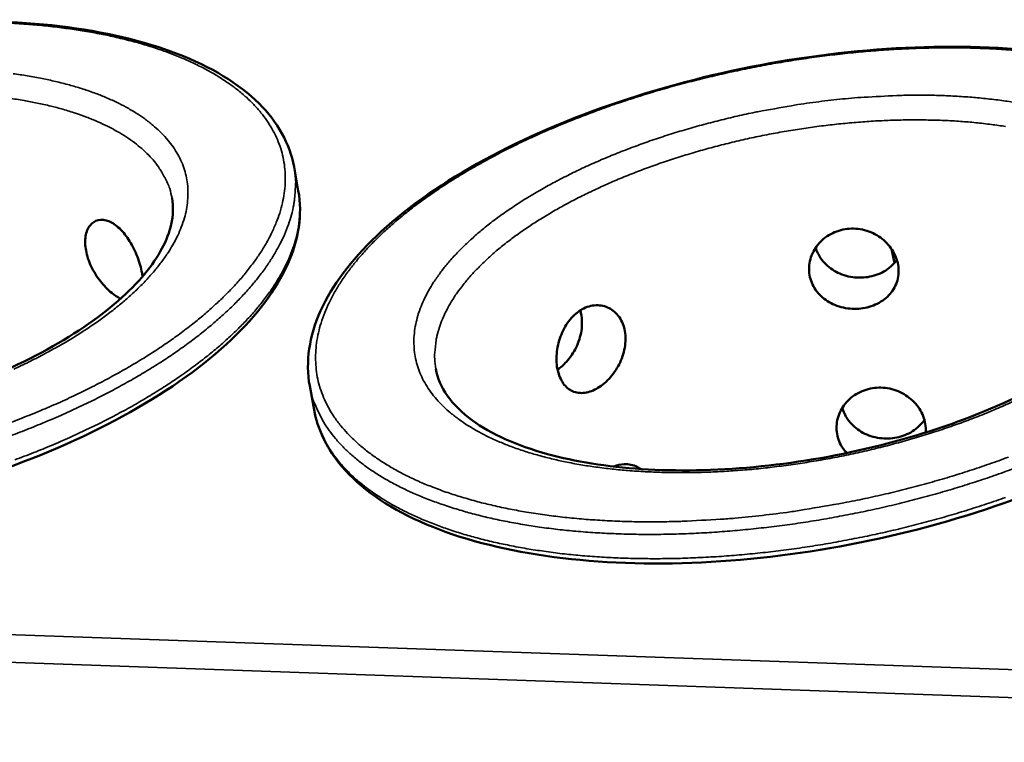
# Model space of a CAD drawing. Units: millimetres. Extents: x 65 to 5840, y 100 to 4100.
# Drawn here: x 4724 to 4838, y 3760 to 3844 of the extents above; entities that cross this region are included whole.
import ezdxf

# ---------------------------------------------------------------- set-up
doc = ezdxf.new("R2010")
doc.units = ezdxf.units.MM
doc.header["$LTSCALE"] = 20
doc.layers.add('Visible (ISO)', color=7, linetype='Continuous', lineweight=50)
doc.layers.add('Visible Narrow (ISO)', color=7, linetype='Continuous', lineweight=35)

msp = doc.modelspace()

# ---------------------------------------------------------------- linework, layer by layer
at = {"layer": 'Visible (ISO)'}
for p, q in [((4756.04, 3827.07), (4756.54, 3824.3)), ((4825.58, 3815.95), (4825.25, 3817.55)), ((4757.86, 3801.7), (4758.37, 3798.91))]:
    msp.add_line(p, q, dxfattribs=at)
for points, knots in [([(4644.17, 3804.47), (4643.62, 3807.17), (4644.01, 3810.09), (4646.51, 3815.83), (4648.64, 3818.73), (4654.47, 3824.42), (4658.34, 3827.26), (4667.23, 3832.39), (4672.37, 3834.75), (4683.24, 3838.69), (4689.1, 3840.33), (4700.82, 3842.72), (4706.83, 3843.5), (4718.29, 3844.12), (4723.88, 3843.97), (4734, 3842.75), (4738.64, 3841.67), (4746.43, 3838.67), (4749.67, 3836.72), (4754.14, 3832.27), (4755.55, 3829.75), (4756.04, 3827.07)], [0, 0, 0, 0, 1.66263, 1.66263, 3.337005, 3.337005, 5.102828, 5.102828, 6.867298, 6.867298, 8.619256, 8.619256, 10.365753, 10.365753, 12.112257, 12.112257, 13.864165, 13.864165, 15.628137, 15.628137, 17.266241, 17.266241, 17.266241, 17.266241]), ([(4757.86, 3801.7), (4757.35, 3804.48), (4757.8, 3807.47), (4760.43, 3813.32), (4762.64, 3816.26), (4768.67, 3822), (4772.64, 3824.85), (4781.75, 3829.96), (4787.01, 3832.29), (4798.1, 3836.15), (4804.08, 3837.74), (4816.02, 3839.99), (4822.14, 3840.69), (4833.79, 3841.14), (4839.47, 3840.89), (4849.72, 3839.47), (4854.42, 3838.28), (4862.29, 3835.07), (4865.54, 3833.01), (4870.01, 3828.37), (4871.4, 3825.77), (4871.85, 3823.02)], [0, 0, 0, 0, 1.666077, 1.666077, 3.342032, 3.342032, 5.10688, 5.10688, 6.871205, 6.871205, 8.623343, 8.623343, 10.370075, 10.370075, 12.116819, 12.116819, 13.868926, 13.868926, 15.632805, 15.632805, 17.270323, 17.270323, 17.270323, 17.270323]), ([(4756.54, 3824.3), (4757.04, 3821.57), (4756.59, 3818.63), (4753.97, 3812.83), (4751.75, 3809.89), (4745.69, 3804.12), (4741.68, 3801.25), (4732.46, 3796.07), (4727.13, 3793.7), (4715.91, 3789.79), (4709.87, 3788.19), (4697.85, 3785.93), (4691.72, 3785.24), (4680.13, 3784.86), (4674.54, 3785.15), (4664.55, 3786.67), (4660.04, 3787.92), (4652.63, 3791.23), (4649.63, 3793.35), (4646.13, 3797.6), (4645.14, 3799.6), (4644.72, 3801.71)], [0, 0, 0, 0, 1.663002, 1.663002, 3.338403, 3.338403, 5.104197, 5.104197, 6.868658, 6.868658, 8.620974, 8.620974, 10.368178, 10.368178, 12.11591, 12.11591, 13.869954, 13.869954, 15.636616, 15.636616, 16.928412, 16.928412, 16.928412, 16.928412]), ([(4658.53, 3806.59), (4658.93, 3804.55), (4660.31, 3802.57), (4664.96, 3799.36), (4667.94, 3798.08), (4674.65, 3796.4), (4678.33, 3795.89), (4686.28, 3795.51), (4690.66, 3795.66), (4699.54, 3796.64), (4704.16, 3797.49), (4713, 3799.77), (4717.34, 3801.23), (4725.15, 3804.57), (4728.72, 3806.49), (4734.61, 3810.48), (4737.02, 3812.6), (4740.4, 3816.66), (4741.42, 3818.63), (4742.06, 3821.47), (4742.09, 3822.48), (4741.91, 3823.44)], [0, 0, 0, 0, 1.678098, 1.678098, 3.098037, 3.098037, 4.362029, 4.362029, 5.657083, 5.657083, 6.969562, 6.969562, 8.288115, 8.288115, 9.602886, 9.602886, 10.902419, 10.902419, 12.175134, 12.175134, 12.963, 12.963, 12.963, 12.963]), ([(4738.5, 3814.38), (4738.48, 3814.51), (4738.46, 3814.64), (4738.33, 3815.35), (4738.15, 3816), (4737.65, 3817.29), (4737.34, 3817.92), (4736.67, 3818.99), (4736.27, 3819.51), (4735.43, 3820.32), (4734.99, 3820.61), (4734.17, 3820.94), (4733.74, 3820.99), (4732.99, 3820.81), (4732.66, 3820.59), (4732.17, 3819.98), (4731.99, 3819.54), (4731.82, 3818.53), (4731.84, 3817.94), (4731.95, 3817.37)], [1.464755, 1.464755, 1.464755, 1.464755, 1.50836, 1.50836, 1.696905, 1.696905, 1.885451, 1.885451, 2.073995, 2.073995, 2.262539, 2.262539, 2.451084, 2.451084, 2.639628, 2.639628, 2.828174, 2.828174, 3.016719, 3.016719, 3.016719, 3.016719]), ([(4872.3, 3820.21), (4872.76, 3817.4), (4872.26, 3814.39), (4869.49, 3808.48), (4867.18, 3805.49), (4860.91, 3799.68), (4856.79, 3796.8), (4847.33, 3791.64), (4841.88, 3789.31), (4830.4, 3785.48), (4824.24, 3783.95), (4812, 3781.84), (4805.76, 3781.24), (4793.99, 3781.04), (4788.31, 3781.44), (4778.2, 3783.18), (4773.65, 3784.54), (4766.19, 3788.07), (4763.19, 3790.29), (4759.73, 3794.7), (4758.77, 3796.76), (4758.37, 3798.91)], [0, 0, 0, 0, 1.666439, 1.666439, 3.343419, 3.343419, 5.10826, 5.10826, 6.872578, 6.872578, 8.625078, 8.625078, 10.372528, 10.372528, 12.120516, 12.120516, 13.874767, 13.874767, 15.641238, 15.641238, 16.927177, 16.927177, 16.927177, 16.927177]), ([(4772.47, 3803.66), (4772.85, 3801.56), (4774.21, 3799.51), (4778.83, 3796.15), (4781.82, 3794.78), (4788.59, 3792.93), (4792.31, 3792.33), (4800.37, 3791.8), (4804.81, 3791.88), (4813.85, 3792.72), (4818.55, 3793.5), (4827.57, 3795.68), (4832, 3797.11), (4840, 3800.4), (4843.67, 3802.3), (4849.74, 3806.29), (4852.23, 3808.43), (4855.75, 3812.54), (4856.83, 3814.56), (4857.55, 3817.48), (4857.59, 3818.54), (4857.43, 3819.55)], [0, 0, 0, 0, 1.664786, 1.664786, 3.085215, 3.085215, 4.350465, 4.350465, 5.645096, 5.645096, 6.957028, 6.957028, 8.275071, 8.275071, 9.589434, 9.589434, 10.888847, 10.888847, 12.162439, 12.162439, 12.958463, 12.958463, 12.958463, 12.958463]), ([(4815.75, 3814.53), (4815.85, 3813.95), (4816.09, 3813.36), (4816.81, 3812.31), (4817.3, 3811.86), (4818.35, 3811.18), (4818.99, 3810.92), (4820.34, 3810.62), (4821.05, 3810.59), (4822.34, 3810.74), (4823, 3810.93), (4824.18, 3811.51), (4824.69, 3811.91), (4825.45, 3812.8), (4825.76, 3813.34), (4826.08, 3814.51), (4826.1, 3815.14), (4825.9, 3816.3), (4825.67, 3816.91), (4824.96, 3818.01), (4824.48, 3818.51), (4823.43, 3819.26), (4822.8, 3819.57), (4821.46, 3819.92), (4820.75, 3819.96), (4819.46, 3819.81), (4818.79, 3819.61), (4817.61, 3818.97), (4817.09, 3818.52), (4816.31, 3817.56), (4816.01, 3816.98), (4815.67, 3815.75), (4815.65, 3815.11), (4815.75, 3814.53)], [0, 0, 0, 0, 0.188546, 0.188546, 0.377091, 0.377091, 0.565636, 0.565636, 0.75418, 0.75418, 0.942724, 0.942724, 1.131268, 1.131268, 1.319814, 1.319814, 1.50836, 1.50836, 1.696905, 1.696905, 1.885451, 1.885451, 2.073995, 2.073995, 2.262539, 2.262539, 2.451084, 2.451084, 2.639628, 2.639628, 2.828174, 2.828174, 3.016719, 3.016719, 3.016719, 3.016719]), ([(4731.95, 3817.37), (4732.05, 3816.79), (4732.26, 3816.15), (4732.85, 3814.92), (4733.22, 3814.33), (4734.01, 3813.32), (4734.47, 3812.84), (4735.28, 3812.18), (4735.62, 3811.95), (4735.94, 3811.79)], [0, 0, 0, 0, 0.1885457, 0.1885457, 0.3770913, 0.3770913, 0.5656356, 0.5656356, 0.704456, 0.704456, 0.704456, 0.704456]), ([(4816.46, 3817.71), (4816.58, 3817.29), (4816.78, 3816.88), (4817.39, 3815.97), (4817.88, 3815.51), (4818.93, 3814.82), (4819.56, 3814.54), (4820.91, 3814.24), (4821.61, 3814.2), (4822.89, 3814.35), (4823.56, 3814.54), (4824.73, 3815.14), (4825.24, 3815.55), (4825.71, 3816.09), (4825.79, 3816.2), (4825.86, 3816.3)], [0.054467, 0.054467, 0.054467, 0.054467, 0.187967, 0.187967, 0.375935, 0.375935, 0.564012, 0.564012, 0.752089, 0.752089, 0.940166, 0.940166, 1.128244, 1.128244, 1.168413, 1.168413, 1.168413, 1.168413]), ([(4786.53, 3803.74), (4786.64, 3803.16), (4786.84, 3802.6), (4787.4, 3801.7), (4787.76, 3801.36), (4788.55, 3800.94), (4789.03, 3800.84), (4790.04, 3800.92), (4790.57, 3801.09), (4791.55, 3801.63), (4792.07, 3802.03), (4792.98, 3803.02), (4793.39, 3803.6), (4793.99, 3804.78), (4794.22, 3805.45), (4794.46, 3806.79), (4794.46, 3807.46), (4794.26, 3808.62), (4794.04, 3809.19), (4793.4, 3810.12), (4792.98, 3810.48), (4792.09, 3810.94), (4791.56, 3811.06), (4790.48, 3811.02), (4789.92, 3810.85), (4788.94, 3810.31), (4788.44, 3809.9), (4787.6, 3808.89), (4787.25, 3808.28), (4786.75, 3807.06), (4786.57, 3806.36), (4786.41, 3804.99), (4786.43, 3804.32), (4786.53, 3803.74)], [0, 0, 0, 0, 0.188546, 0.188546, 0.377091, 0.377091, 0.565636, 0.565636, 0.75418, 0.75418, 0.942724, 0.942724, 1.131268, 1.131268, 1.319814, 1.319814, 1.50836, 1.50836, 1.696905, 1.696905, 1.885451, 1.885451, 2.073995, 2.073995, 2.262539, 2.262539, 2.451084, 2.451084, 2.639628, 2.639628, 2.828174, 2.828174, 3.016719, 3.016719, 3.016719, 3.016719]), ([(4786.56, 3803.58), (4786.92, 3803.83), (4787.26, 3804.13), (4788.03, 3804.97), (4788.42, 3805.56), (4789, 3806.75), (4789.22, 3807.42), (4789.43, 3808.77), (4789.41, 3809.44), (4789.27, 3810.16), (4789.24, 3810.31), (4789.2, 3810.45)], [0.8064975, 0.8064975, 0.8064975, 0.8064975, 0.9401665, 0.9401665, 1.1282438, 1.1282438, 1.3162111, 1.3162111, 1.5041785, 1.5041785, 1.5502903, 1.5502903, 1.5502903, 1.5502903]), ([(4829.2, 3796.3), (4829.23, 3796.64), (4829.21, 3796.98), (4829.05, 3797.89), (4828.82, 3798.5), (4828.11, 3799.6), (4827.63, 3800.09), (4826.59, 3800.84), (4825.96, 3801.14), (4824.62, 3801.5), (4823.92, 3801.54), (4822.63, 3801.39), (4821.96, 3801.19), (4820.78, 3800.55), (4820.26, 3800.11), (4819.49, 3799.15), (4819.18, 3798.57), (4818.85, 3797.36), (4818.83, 3796.72), (4818.93, 3796.14)], [1.40098, 1.40098, 1.40098, 1.40098, 1.50836, 1.50836, 1.696905, 1.696905, 1.885451, 1.885451, 2.073995, 2.073995, 2.262539, 2.262539, 2.451084, 2.451084, 2.639628, 2.639628, 2.828174, 2.828174, 3.016719, 3.016719, 3.016719, 3.016719]), ([(4819.55, 3799.17), (4819.67, 3798.72), (4819.88, 3798.26), (4820.52, 3797.32), (4821, 3796.86), (4822.04, 3796.17), (4822.68, 3795.9), (4824.02, 3795.6), (4824.72, 3795.56), (4826, 3795.71), (4826.66, 3795.9), (4827.83, 3796.49), (4828.34, 3796.9), (4828.84, 3797.48), (4828.95, 3797.62), (4829.05, 3797.77)], [0.041676, 0.041676, 0.041676, 0.041676, 0.187963, 0.187963, 0.375927, 0.375927, 0.564003, 0.564003, 0.752079, 0.752079, 0.940154, 0.940154, 1.12823, 1.12823, 1.184597, 1.184597, 1.184597, 1.184597]), ([(4818.93, 3796.14), (4819.03, 3795.57), (4819.26, 3794.97), (4819.76, 3794.27), (4819.9, 3794.09), (4820.06, 3793.92)], [0, 0, 0, 0, 0.1885457, 0.1885457, 0.2566041, 0.2566041, 0.2566041, 0.2566041]), ([(4796.17, 3792.08), (4796.04, 3792.17), (4795.92, 3792.24), (4795.34, 3792.54), (4794.81, 3792.66), (4793.87, 3792.62), (4793.46, 3792.52), (4793.08, 3792.36)], [1.8302011, 1.8302011, 1.8302011, 1.8302011, 1.885451, 1.885451, 2.0739952, 2.0739952, 2.2143759, 2.2143759, 2.2143759, 2.2143759])]:
    msp.add_open_spline(points, degree=3, knots=knots, dxfattribs=at)
at = {"layer": 'Visible Narrow (ISO)'}
for p, q in [((4596.69, 3777.26), (4986.52, 3763.73)), ((4595.4, 3774.15), (4986.92, 3760.41))]:
    msp.add_line(p, q, dxfattribs=at)
at = {"layer": 'Visible Narrow (ISO)', "flags": 128}
for points in [[(4723.14, 3843.72, -0.005852), (4725.31, 3843.58, -0.006619), (4727.31, 3843.4, -0.006324), (4729.39, 3843.15, -0.007294), (4731.27, 3842.88, -0.006923), (4733.25, 3842.54, -0.008145), (4735.02, 3842.18, -0.00768), (4736.88, 3841.73, -0.009213), (4738.51, 3841.29, -0.008635), (4740.23, 3840.75, -0.010548), (4741.72, 3840.22, -0.009836), (4743.3, 3839.58, -0.012201), (4744.64, 3838.97, -0.01134), (4746.05, 3838.25, -0.014213), (4747.23, 3837.57, -0.013205), (4748.46, 3836.76, -0.016571), (4749.48, 3836.01, -0.015457), (4750.52, 3835.13, -0.019157), (4751.37, 3834.3, -0.018039), (4752.21, 3833.35, -0.021664), (4752.88, 3832.45, -0.020706), (4753.51, 3831.45, -0.023579), (4754, 3830.48, -0.022966), (4754.42, 3829.45, -0.024329), (4754.72, 3828.41, -0.024195), (4754.92, 3827.34, -0.023622), (4755.02, 3826.24, -0.023993), (4755.02, 3825.16, -0.021683), (4754.91, 3824.01, -0.022465), (4754.7, 3822.91, -0.019098), (4754.38, 3821.72, -0.02012), (4753.98, 3820.61, -0.016441), (4753.44, 3819.39, -0.017523), (4752.85, 3818.29, -0.014048), (4752.1, 3817.05, -0.015063), (4751.33, 3815.95, -0.012036), (4750.37, 3814.71, -0.012921), (4749.42, 3813.61, -0.010402), (4748.26, 3812.39, -0.011141), (4747.13, 3811.3, -0.009094), (4745.79, 3810.1, -0.009697), (4744.49, 3809.02, -0.008055), (4742.98, 3807.86, -0.00854), (4741.51, 3806.8, -0.007231), (4739.84, 3805.68, -0.007618), (4738.22, 3804.66, -0.00658), (4736.4, 3803.59, -0.006887), (4734.63, 3802.61, -0.006067), (4732.68, 3801.59, -0.006309), (4730.78, 3800.66, -0.005669), (4728.72, 3799.71, -0.005857), (4726.7, 3798.84, -0.005364), (4724.53, 3797.96, -0.005507), (4722.41, 3797.15, -0.00514)], [(4810.28, 3786.7, -0.005225), (4807.11, 3786.37, -0.009937), (4805.43, 3786.25, -0.000421), (4801.01, 3786.01, -0.005206), (4800.66, 3786, -0.005584), (4798.35, 3785.95, -0.005438), (4795.99, 3785.96, -0.005943), (4793.76, 3786.01, -0.005752), (4791.46, 3786.13, -0.006407), (4789.33, 3786.28, -0.006161), (4787.12, 3786.5, -0.006998), (4785.09, 3786.75, -0.006686), (4782.98, 3787.07, -0.007744), (4781.08, 3787.42, -0.007351), (4779.08, 3787.85, -0.008681), (4777.32, 3788.28, -0.008191), (4775.46, 3788.81, -0.009855), (4773.84, 3789.33, -0.009247), (4772.13, 3789.96, -0.011314), (4770.66, 3790.56, -0.010573), (4769.12, 3791.28, -0.013104), (4767.82, 3791.96, -0.012222), (4766.46, 3792.77, -0.01524), (4765.33, 3793.53, -0.014238), (4764.16, 3794.41, -0.017668), (4763.2, 3795.24, -0.016612), (4762.24, 3796.19, -0.020191), (4761.45, 3797.08, -0.019211), (4760.7, 3798.09, -0.022413), (4760.1, 3799.06, -0.021683), (4759.58, 3800.11, -0.023789), (4759.17, 3801.14, -0.02347), (4758.85, 3802.22, -0.023861), (4758.65, 3803.31, -0.024033), (4758.55, 3804.42, -0.022573), (4758.55, 3805.56, -0.023202), (4758.65, 3806.67, -0.020334), (4758.87, 3807.86, -0.021285), (4759.17, 3808.98, -0.017735), (4759.6, 3810.2, -0.01883), (4760.1, 3811.31, -0.015233), (4760.74, 3812.55, -0.016317), (4761.42, 3813.66, -0.013049), (4762.28, 3814.9, -0.014029), (4763.13, 3816.01, -0.011238), (4764.19, 3817.24, -0.012075), (4765.22, 3818.33, -0.009773), (4766.46, 3819.54, -0.010466), (4767.67, 3820.62, -0.0086), (4769.09, 3821.8, -0.009163), (4770.45, 3822.85, -0.007665), (4772.04, 3823.99, -0.008119), (4773.56, 3825.01, -0.006922), (4775.29, 3826.1, -0.007285), (4776.97, 3827.09, -0.006334), (4778.83, 3828.12, -0.006622), (4780.64, 3829.07, -0.00587), (4782.63, 3830.04, -0.006097), (4784.56, 3830.93, -0.005509), (4786.65, 3831.83, -0.005685), (4788.7, 3832.66, -0.005234), (4790.88, 3833.49, -0.005367), (4793.02, 3834.26, -0.005032), (4795.28, 3835.01, -0.005128), (4797.5, 3835.7, -0.004896), (4799.81, 3836.37, -0.004959), (4802.11, 3836.98, -0.004819), (4804.46, 3837.56, -0.004852), (4806.8, 3838.09, -0.004799), (4809.17, 3838.58, -0.004802), (4811.55, 3839.03, -0.004834), (4813.93, 3839.42, -0.004808), (4816.33, 3839.77, -0.004925), (4818.69, 3840.07, -0.004869), (4821.09, 3840.33, -0.005078), (4823.43, 3840.53, -0.004989), (4825.81, 3840.69, -0.005298), (4828.1, 3840.8, -0.005173), (4830.45, 3840.86, -0.005594), (4832.68, 3840.87, -0.005428), (4834.98, 3840.82, -0.00598), (4837.13, 3840.73, -0.005765), (4839.36, 3840.59, -0.006473)], [(4723.6, 3803.65, 0.006853), (4725.29, 3804.45, 0.006572), (4727.03, 3805.34, 0.007534), (4728.59, 3806.19, 0.007166), (4730.21, 3807.13, 0.008417), (4731.63, 3808.02, 0.007943), (4733.1, 3809.02, 0.009557), (4734.38, 3809.94, 0.008951), (4735.7, 3810.97, 0.011023), (4736.81, 3811.91, 0.010255), (4737.96, 3812.98, 0.01289), (4738.9, 3813.94, 0.011938), (4739.87, 3815.02, 0.015228), (4740.64, 3815.99, 0.014089), (4741.41, 3817.08, 0.018045), (4742.01, 3818.05, 0.016774), (4742.57, 3819.13, 0.021193), (4742.99, 3820.1, 0.019936), (4743.35, 3821.17, 0.024232), (4743.58, 3822.13, 0.023222), (4743.72, 3823.16, 0.026389), (4743.76, 3824.12, 0.025867), (4743.7, 3825.09, 0.026848), (4743.54, 3826.03, 0.026954), (4743.28, 3826.95, 0.025355), (4742.91, 3827.87, 0.026067), (4742.46, 3828.71, 0.022488), (4741.89, 3829.59, 0.023634), (4741.27, 3830.37, 0.019179), (4740.48, 3831.19, 0.020507), (4739.69, 3831.9, 0.016107), (4738.72, 3832.66, 0.017399), (4737.77, 3833.3, 0.013541), (4736.6, 3833.98, 0.014675), (4735.5, 3834.55, 0.0115), (4734.17, 3835.15, 0.012438), (4732.91, 3835.64, 0.009907), (4731.43, 3836.15, 0.01066), (4730.03, 3836.56, 0.008672), (4728.41, 3836.97, 0.009266), (4726.88, 3837.3, 0.007717), (4725.14, 3837.62, 0.008181), (4723.5, 3837.86, 0.00698)], [(4723.06, 3835.02, -0.007473), (4724.77, 3834.76, -0.008902), (4726.28, 3834.47, -0.008352), (4727.88, 3834.11, -0.010192), (4729.27, 3833.74, -0.009491), (4730.75, 3833.28, -0.011847), (4732, 3832.84, -0.010965), (4733.33, 3832.29, -0.013944), (4734.45, 3831.77, -0.012864), (4735.62, 3831.14, -0.016537), (4736.59, 3830.55, -0.015276), (4737.59, 3829.85, -0.01958), (4738.4, 3829.19, -0.018231), (4739.21, 3828.42, -0.022803), (4739.87, 3827.69, -0.021559), (4740.48, 3826.86, -0.02559), (4740.73, 3826.46, -0.008352), (4741.39, 3825.2, -0.043437), (4741.64, 3824.56, -0.025485), (4741.91, 3823.44)], [(4839.5, 3834.54, 0.007957), (4837.79, 3834.79, 0.006845), (4835.89, 3835.01, 0.007179), (4834.08, 3835.17, 0.006324), (4832.1, 3835.29, 0.00658), (4830.2, 3835.36, 0.005932), (4828.16, 3835.38, 0.006124), (4826.18, 3835.35, 0.005648), (4825.84, 3835.33, 0.000496), (4822.06, 3835.14, 0.010747), (4820.61, 3835.04, 0.005674), (4817.87, 3834.75)], [(4817.87, 3834.75, 0.005343), (4815.09, 3834.39, 0.010271), (4813.66, 3834.16, 0.000441), (4809.77, 3833.46, 0.005324), (4809.45, 3833.4, 0.005359), (4807.37, 3832.95, 0.005327), (4805.29, 3832.45, 0.005479), (4803.26, 3831.92, 0.005407), (4801.22, 3831.34, 0.005684), (4799.25, 3830.73, 0.005566), (4797.26, 3830.07, 0.005982), (4795.38, 3829.39, 0.005814), (4793.46, 3828.65, 0.00639), (4791.67, 3827.91, 0.006162), (4789.84, 3827.1, 0.006931), (4788.17, 3826.3, 0.006631), (4786.45, 3825.42, 0.007636), (4784.9, 3824.58, 0.007246), (4783.3, 3823.64, 0.008545), (4781.89, 3822.75, 0.008046), (4780.43, 3821.76, 0.009715), (4779.17, 3820.85, 0.009079), (4777.86, 3819.82, 0.011211), (4776.77, 3818.87, 0.010411), (4775.63, 3817.81, 0.013108), (4774.69, 3816.85, 0.012121), (4773.74, 3815.76, 0.015465), (4772.97, 3814.79, 0.014294), (4772.21, 3813.7, 0.018275), (4771.62, 3812.72, 0.016982), (4771.07, 3811.63, 0.021367), (4770.66, 3810.65, 0.0201), (4770.31, 3809.57, 0.02428), (4770.09, 3808.59, 0.023269), (4769.95, 3807.55, 0.026248), (4769.93, 3806.57, 0.025725), (4770, 3805.58, 0.026523), (4770.17, 3804.62, 0.026612), (4770.45, 3803.68, 0.024936), (4770.83, 3802.74, 0.025608), (4771.3, 3801.87, 0.022089), (4771.9, 3800.97, 0.023172), (4772.54, 3800.16, 0.018867), (4773.35, 3799.31, 0.020118), (4774.17, 3798.57, 0.015892), (4775.18, 3797.79, 0.017108), (4776.17, 3797.12, 0.013408), (4777.37, 3796.41, 0.014475), (4778.52, 3795.81, 0.011427), (4779.89, 3795.19, 0.012311), (4781.2, 3794.67, 0.009878), (4782.73, 3794.13, 0.010587), (4784.19, 3793.7, 0.008675), (4785.86, 3793.26, 0.009235), (4787.45, 3792.9, 0.007744), (4789.26, 3792.56, 0.008181), (4790.98, 3792.3, 0.007027), (4792.89, 3792.06, 0.007365), (4794.72, 3791.89, 0.006478), (4796.71, 3791.76, 0.006736), (4798.64, 3791.68, 0.006066), (4800.71, 3791.65, 0.006259), (4802.71, 3791.67, 0.005768), (4804.83, 3791.74, 0.005905), (4806.9, 3791.86, 0.005566), (4809.05, 3792.03, 0.005656), (4811.16, 3792.25, 0.00545), (4813.31, 3792.52, 0.005498), (4815.45, 3792.84, 0.005415), (4817.6, 3793.2, 0.005423), (4819.73, 3793.61, 0.005459), (4821.85, 3794.07, 0.005426), (4823.97, 3794.57, 0.005584), (4826.04, 3795.12, 0.00551), (4828.12, 3795.71, 0.005796), (4830.12, 3796.33, 0.005676), (4832.14, 3797.01, 0.006107), (4834.06, 3797.7, 0.005935), (4836.01, 3798.46, 0.006533), (4837.82, 3799.22, 0.006301), (4839.67, 3800.05, 0.007099)], [(4772.47, 3803.66, -0.024948), (4772.33, 3804.84, -0.042739), (4772.34, 3805.54, -0.00805), (4772.5, 3807, -0.025025), (4772.59, 3807.47, -0.020976), (4772.88, 3808.5, -0.022218), (4773.23, 3809.44, -0.017755), (4773.72, 3810.49, -0.019073), (4774.25, 3811.43, -0.014922), (4774.94, 3812.49, -0.01614), (4775.64, 3813.42, -0.012612), (4776.52, 3814.47, -0.013651), (4777.39, 3815.39, -0.010791), (4778.45, 3816.42, -0.011638), (4779.47, 3817.33, -0.009374), (4780.7, 3818.33, -0.010048), (4781.88, 3819.21, -0.008277), (4783.26, 3820.17, -0.008806), (4784.59, 3821.03, -0.007428), (4786.11, 3821.94, -0.00784), (4787.57, 3822.76, -0.006776), (4789.21, 3823.61, -0.007094), (4790.8, 3824.38, -0.006278), (4792.54, 3825.18, -0.00652), (4794.24, 3825.9, -0.005908), (4796.07, 3826.62, -0.006087), (4797.87, 3827.28, -0.005643), (4799.77, 3827.93, -0.005769), (4801.65, 3828.52, -0.00547), (4803.61, 3829.09, -0.00555), (4805.56, 3829.61, -0.00538), (4807.55, 3830.1, -0.005417), (4809.54, 3830.54, -0.005367), (4811.56, 3830.94, -0.005364), (4813.58, 3831.29, -0.005432), (4815.59, 3831.61, -0.005388), (4817.63, 3831.87, -0.005578), (4819.63, 3832.09, -0.00549), (4821.66, 3832.27, -0.005812), (4823.62, 3832.4, -0.005677), (4825.62, 3832.48, -0.006146), (4827.53, 3832.52, -0.005957), (4829.5, 3832.5, -0.0066), (4831.33, 3832.45, -0.006345), (4833.24, 3832.34, -0.007198), (4834.99, 3832.19, -0.006865), (4836.81, 3831.98, -0.007976), (4838.46, 3831.75, -0.007546)], [(4723.19, 3795.91, 0.005136), (4725.38, 3796.75, 0.005549), (4727.44, 3797.6, 0.005391), (4729.54, 3798.51, 0.00593), (4731.49, 3799.41, 0.005726), (4733.49, 3800.39, 0.006418), (4735.32, 3801.34, 0.006158), (4737.2, 3802.38, 0.007033), (4738.89, 3803.37, 0.006707), (4740.64, 3804.46, 0.007806), (4742.18, 3805.49, 0.007398), (4743.78, 3806.63, 0.008773), (4745.17, 3807.69, 0.008267), (4746.61, 3808.86, 0.009979), (4747.84, 3809.94, 0.009355), (4749.1, 3811.14, 0.01147), (4750.16, 3812.23, 0.010714), (4751.24, 3813.45, 0.013287), (4752.12, 3814.55, 0.012396), (4753.01, 3815.78, 0.015437), (4753.72, 3816.88, 0.014436), (4754.4, 3818.11, 0.017848), (4754.93, 3819.21, 0.016811), (4755.4, 3820.41, 0.020301), (4755.75, 3821.51, 0.019362), (4756.01, 3822.69, 0.022388), (4756.08, 3823.19, 0.006606), (4756.22, 3824.91, 0.038704), (4756.22, 3825.7, 0.022297), (4756.04, 3827.07)], [(4756.54, 3824.3, -0.022272), (4756.72, 3822.93, -0.038664), (4756.73, 3822.14, -0.006593), (4756.59, 3820.42, -0.022363), (4756.52, 3819.92, -0.019349), (4756.25, 3818.74, -0.020285), (4755.91, 3817.64, -0.016806), (4755.43, 3816.43, -0.01784), (4754.91, 3815.33, -0.014436), (4754.22, 3814.11, -0.015435), (4753.52, 3813, -0.0124), (4752.63, 3811.78, -0.013289), (4751.75, 3810.67, -0.01072), (4750.67, 3809.45, -0.011475), (4749.61, 3808.36, -0.009362), (4748.35, 3807.16, -0.009985), (4747.12, 3806.08, -0.008274), (4745.68, 3804.91, -0.00878), (4744.29, 3803.85, -0.007405), (4742.7, 3802.71, -0.007813), (4741.15, 3801.68, -0.006714), (4739.41, 3800.59, -0.00704), (4737.72, 3799.59, -0.006165), (4735.84, 3798.56, -0.006424), (4734.01, 3797.6, -0.005733), (4732.01, 3796.63, -0.005937), (4730.06, 3795.73, -0.005397), (4727.96, 3794.81, -0.005555), (4725.9, 3793.97, -0.005143), (4723.71, 3793.13, -0.005262)], [(4757.86, 3801.7, 0.022298), (4758.18, 3800.33, 0.038601), (4758.46, 3799.57, 0.006601), (4759.21, 3797.99, 0.02241), (4759.45, 3797.53, 0.01962), (4760.12, 3796.52, 0.0205), (4760.84, 3795.6, 0.017143), (4761.72, 3794.63, 0.018146), (4762.61, 3793.78, 0.014778), (4763.69, 3792.88, 0.015769), (4764.76, 3792.09, 0.012715), (4766.03, 3791.26, 0.01361), (4767.26, 3790.55, 0.010998), (4768.71, 3789.8, 0.011765), (4770.1, 3789.16, 0.009602), (4771.72, 3788.5, 0.010238), (4773.27, 3787.94, 0.008479), (4775.04, 3787.37, 0.008998), (4776.73, 3786.89, 0.00758), (4778.65, 3786.41, 0.007999), (4780.48, 3786.02, 0.006862), (4782.51, 3785.65, 0.007199), (4784.47, 3785.34, 0.006292), (4786.61, 3785.07, 0.00656), (4788.68, 3784.86, 0.005841), (4790.92, 3784.69, 0.006053), (4793.08, 3784.58, 0.00549), (4795.39, 3784.51, 0.005654), (4797.64, 3784.49, 0.005222), (4800.01, 3784.53, 0.005346), (4802.33, 3784.61, 0.005026), (4804.74, 3784.75, 0.005115), (4807.11, 3784.93, 0.004893), (4809.55, 3785.17, 0.004951), (4811.95, 3785.45, 0.004819), (4814.39, 3785.78, 0.004848), (4816.81, 3786.16, 0.0048), (4819.23, 3786.59, 0.004802), (4821.65, 3787.06, 0.004835), (4824.05, 3787.58, 0.00481), (4826.45, 3788.15, 0.004927), (4828.8, 3788.75, 0.004873), (4831.16, 3789.41, 0.005079), (4833.45, 3790.1, 0.004994), (4835.76, 3790.84, 0.005296), (4837.96, 3791.6, 0.005178), (4840.2, 3792.43, 0.005589)], [(4838.44, 3788.78, -0.005303), (4836.24, 3788.02, -0.005), (4833.93, 3787.28, -0.005085), (4831.64, 3786.59, -0.004879), (4829.28, 3785.94, -0.004933), (4826.93, 3785.33, -0.004816), (4824.53, 3784.76, -0.004842), (4822.14, 3784.24, -0.004808), (4819.72, 3783.77, -0.004806), (4817.3, 3783.34, -0.004854), (4814.88, 3782.96, -0.004825), (4812.44, 3782.63, -0.004957), (4810.04, 3782.35, -0.004899), (4807.6, 3782.11, -0.005121), (4805.24, 3781.93, -0.005032), (4802.82, 3781.8, -0.005352), (4800.51, 3781.71, -0.005228), (4798.14, 3781.68, -0.00566), (4795.89, 3781.7, -0.005496), (4793.58, 3781.76, -0.006059), (4791.42, 3781.88, -0.005848), (4789.18, 3782.05, -0.006566), (4787.11, 3782.26, -0.006299), (4784.97, 3782.54, -0.007205), (4783.02, 3782.84, -0.006869), (4780.98, 3783.22, -0.008005), (4779.15, 3783.61, -0.007586), (4777.24, 3784.08, -0.009004), (4775.55, 3784.56, -0.008485), (4773.77, 3785.13, -0.010243), (4772.23, 3785.7, -0.009607), (4770.61, 3786.36, -0.011768), (4769.22, 3787, -0.011003), (4767.77, 3787.75, -0.013611), (4766.54, 3788.46, -0.012717), (4765.26, 3789.3, -0.015764), (4764.2, 3790.08, -0.014776), (4763.12, 3790.98, -0.018136), (4762.23, 3791.84, -0.017135), (4761.35, 3792.8, -0.020481), (4760.63, 3793.72, -0.019604), (4759.96, 3794.74, -0.022383), (4759.72, 3795.19, -0.006587), (4758.97, 3796.78, -0.03856), (4758.69, 3797.54, -0.022271), (4758.37, 3798.91)], [(4838.79, 3793.45, -0.005255), (4836.53, 3792.63, -0.005372), (4834.29, 3791.88, -0.005077), (4831.96, 3791.15, -0.005159), (4829.64, 3790.48, -0.004965), (4827.26, 3789.84, -0.005015), (4824.88, 3789.25, -0.004914), (4822.46, 3788.71, -0.004933), (4820.04, 3788.21, -0.004922), (4819.7, 3788.15, -0.000377), (4815.16, 3787.36, -0.009523), (4813.5, 3787.1, -0.004936), (4810.28, 3786.7)]]:
    msp.add_lwpolyline(points, format="xyb", dxfattribs=at)

doc.saveas('drawing.dxf')
